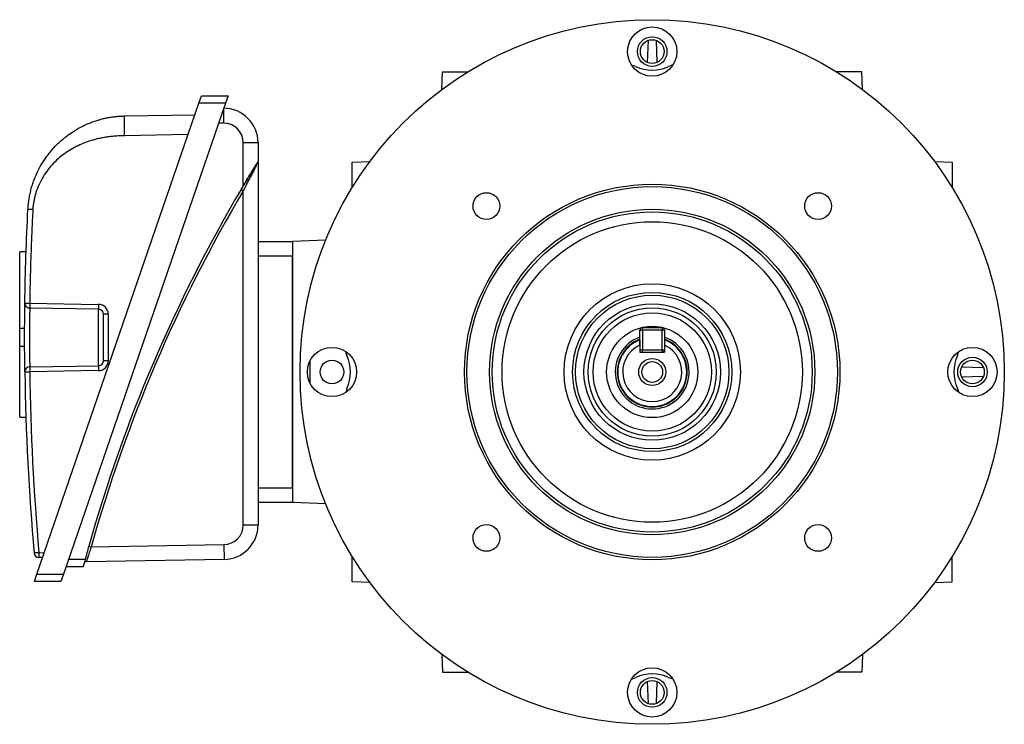
# Model space of a CAD drawing. Units: millimetres. Extents: x -690 to 420, y -420 to 420.
# Drawn here: x -100 to 100, y -71 to 71 of the extents above; entities that cross this region are included whole.
import ezdxf

# ---------------------------------------------------------------- set-up
doc = ezdxf.new("R2010")
doc.units = ezdxf.units.MM

msp = doc.modelspace()

# ---------------------------------------------------------------- linework, layer by layer
at = {"color": 7, "linetype": 'Continuous', "lineweight": 25}
for p, q in [((27.61, 67.25), (27.45, 62.81)), ((29.47, 62.81), (29.31, 67.25)), ((25.13, 61.98), (24.47, 62.15)), ((-14.25, 57.3), (-14.12, 60.91)), ((-14.12, 60.91), (-8.92, 60.91)), ((71.04, 60.91), (65.84, 60.91)), ((71.17, 57.3), (71.04, 60.91)), ((-63.54, 54.5), (-63.02, 56)), ((-63.02, 56), (-57.64, 56)), ((-57.64, 56), (-58.15, 54.5)), ((-96.42, -41), (-63.54, 54.5)), ((-58.15, 54.5), (-91.04, -41)), ((-58.15, 54.5), (-63.54, 54.5)), ((-78.62, 51.94), (-64.33, 52.19)), ((-65.72, 48.17), (-78.62, 47.94)), ((-51.54, 46.5), (-54.54, 46.5)), ((-54.54, 37.76), (-54.54, 46.5)), ((-51.54, 46.5), (-51.54, 42.68)), ((-51.54, 42.55), (-51.54, -31.01)), ((-32.45, 42.58), (-28.84, 42.71)), ((-32.45, 37.38), (-32.45, 42.58)), ((85.76, 42.71), (89.37, 42.58)), ((89.37, 42.58), (89.37, 37.38)), ((-54.97, 37.03), (-54.54, 36.78)), ((-54.54, -31.01), (-54.54, 36.78)), ((-51.54, 26.5), (-44.54, 26.5)), ((-37.81, 26.73), (-44.54, 26.5)), ((-44.54, 26.5), (-44.54, -26.5)), ((-98.62, 24.38), (-99.93, 24.38)), ((-99.93, 8.85), (-99.93, 24.38)), ((-44.54, 23.5), (-51.54, 23.5)), ((-44.54, -23.5), (-44.54, 23.5)), ((-97.89, 13.96), (-83.91, 13.72)), ((-83.91, 12.72), (-97.89, 12.96)), ((-83.91, 1.28), (-83.91, 12.72)), ((-82.93, 2.28), (-82.93, 11.72)), ((-81.94, 11.72), (-82.93, 11.72)), ((-81.94, 11.72), (-81.94, 2.28)), ((-99.93, 5.15), (-99.93, 8.85)), ((-98.92, 8.85), (-99.93, 8.85)), ((25.96, 5.45), (25.96, 8.5)), ((25.96, 8.5), (26.46, 8.5)), ((26.46, 9), (30.46, 9)), ((26.46, 8.5), (26.46, 9)), ((26.46, 8.5), (26.46, 4.5)), ((30.46, 8.5), (26.46, 8.5)), ((30.46, 9), (30.46, 8.5)), ((30.46, 8.5), (30.96, 8.5)), ((30.46, 4.5), (30.46, 8.5)), ((30.96, 8.5), (30.96, 5.45)), ((-99.93, -9.17), (-99.93, 5.15)), ((-98.92, 5.15), (-99.93, 5.15)), ((25.96, 5.45), (25.96, 4)), ((25.96, 4.5), (26.46, 4.5)), ((25.96, 4), (30.96, 4)), ((26.46, 4.5), (30.46, 4.5)), ((26.46, 4), (26.46, 4.5)), ((30.46, 4.5), (30.46, 4)), ((30.46, 4.5), (30.96, 4.5)), ((30.96, 5.45), (30.96, 4)), ((-81.94, 2.28), (-82.93, 2.28)), ((-41.04, 2.18), (-41.04, -2.18)), ((90.44, 3.33), (90.61, 3.99)), ((-97.89, 1.04), (-83.91, 1.28)), ((-83.91, 0.28), (-97.89, 0.04)), ((95.72, 0.85), (91.27, 1.01)), ((91.27, -1.01), (95.72, -0.85)), ((-33.5, -3.33), (-33.67, -3.98)), ((-99.93, -9.17), (-98.66, -9.17)), ((-51.54, -23.5), (-44.54, -23.5)), ((-44.54, -26.5), (-51.54, -26.5)), ((-37.81, -26.73), (-44.54, -26.5)), ((-54.54, -31.01), (-51.54, -31.01)), ((-85.9, -35.34), (-85.42, -35.48)), ((-85.42, -35.48), (-58.47, -35.01)), ((-58.47, -35.01), (-58.42, -38.01)), ((-96.02, -36.64), (-94.93, -36.66)), ((-95.27, -37.65), (-96.02, -37.64)), ((-32.45, -42.58), (-32.45, -37.38)), ((89.37, -42.58), (89.37, -37.38)), ((-87.04, -39.5), (-90.52, -39.5)), ((-58.42, -38.01), (-86.4, -38.49)), ((-96.94, -42.5), (-96.42, -41)), ((-96.42, -41), (-91.04, -41)), ((-91.04, -41), (-91.55, -42.5)), ((-91.55, -42.5), (-96.94, -42.5)), ((-28.84, -42.71), (-32.45, -42.58)), ((85.76, -42.71), (89.37, -42.58)), ((-14.25, -57.3), (-14.12, -60.91)), ((71.17, -57.3), (71.04, -60.91)), ((-14.12, -60.91), (-8.92, -60.91)), ((71.04, -60.91), (65.84, -60.91)), ((27.45, -62.81), (27.61, -67.25)), ((29.31, -67.25), (29.47, -62.81)), ((31.79, -61.98), (32.46, -62.15))]:
    msp.add_line(p, q, dxfattribs=at)
at = {"color": 8, "linetype": 'Continuous', "lineweight": 25}
for p, q in [((-58.54, 53.38), (-58.54, 50.5)), ((-58.54, 50.5), (-59.53, 50.5)), ((-90, -38), (-86.64, -38))]:
    msp.add_line(p, q, dxfattribs=at)
at = {"color": 7, "linetype": 'Continuous', "lineweight": 25, "flags": 128}
msp.add_lwpolyline([(-98.87, 0.02), (-98.85, 0.02), (-98.8, 0.02), (-98.71, 0.02), (-98.59, 0.03), (-98.44, 0.03), (-98.27, 0.03), (-98.08, 0.03), (-97.89, 0.04)], dxfattribs=at)
at = {"color": 7, "linetype": 'Continuous', "lineweight": 25}
for centre, radius in [((28.46, 0), 71.46), ((28.46, 0), 71.46), ((28.46, 65), 5), ((28.46, 65), 3), ((28.46, 65), 2.41), ((28.46, 0), 38.1), ((28.46, 0), 37.6), ((-5.2, 33.66), 2.71), ((62.12, 33.66), 2.71), ((28.46, 0), 33.01), ((28.46, 0), 32.47), ((28.46, 0), 30.48), ((28.46, 0), 17.89), ((28.46, 0), 16.15), ((28.46, 0), 15.58), ((28.46, 0), 13.85), ((28.46, 0), 13), ((28.46, 0), 12), ((28.46, 0), 9.25), ((-36.54, 0), 5), ((93.46, 0), 5), ((-36.54, 0), 2.41), ((28.46, 0), 2.75), ((28.46, 0), 2.1), ((93.46, 0), 3), ((93.46, 0), 2.41), ((-5.2, -33.66), 2.71), ((62.12, -33.66), 2.71), ((28.46, -65), 5), ((28.46, -65), 3), ((28.46, -65), 2.41)]:
    msp.add_circle(centre, radius, dxfattribs=at)
for centre, radius, start, end in [((28.46, 69.25), 8, 245.3995, 294.6005), ((28.46, 69.25), 8.02, 245.4214, 294.5786), ((-58.54, 46.5), 7, 0, 90), ((-58.54, 46.5), 4, 0, 90), ((206.69, -117.6), 303.94, 149.4192, 164.2983), ((206.69, -117.6), 303.44, 149.4192, 164.2983), ((206.69, -117.6), 303.94, 149.2601, 149.4192), ((-69.58, 13.22), 14.34, 178.0016, 181.9984), ((-83.94, 11.72), 2, 0, 89), ((-83.93, 11.72), 1, 0, 89), ((26.46, 8.5), 0.5, 90, 180), ((30.46, 8.5), 0.5, 0, 90), ((28.46, 0), 7.5, 109.4712, 70.5288), ((28.46, 0), 7, 110.9248, 69.0752), ((28.46, 0), 6, 114.6243, 65.3757), ((30.46, 4.5), 0.5, 270, 0), ((-83.94, 2.28), 2, 271, 0), ((-83.93, 2.28), 1, 271, 0), ((-40.79, 0), 8.02, 335.4214, 24.5786), ((97.71, 0), 8.02, 155.4214, 204.5786), ((97.71, 0), 8, 155.3995, 204.6005), ((-97.87, 0.04), 1, 91, 180.8016), ((399.85, 7), 498.77, 180.8016, 185.0293), ((-83.56, 0.54), 14.34, 178.0016, 181.9984), ((399.83, 7), 497.77, 180.8016, 185.0293), ((-69.58, 0.78), 14.34, 178.0016, 181.9984), ((-58.54, -31.01), 4, 271, 0), ((-58.54, -31.01), 7, 271, 0), ((206.69, -117.6), 303.94, 164.2983, 164.8183), ((-82.28, -195.61), 159.57, 94.9421, 95.2949), ((-96.01, -36.64), 1, 185.0293, 269), ((-81.7, -37.14), 14.34, 178.0016, 181.9984), ((-86.39, -38.99), 0.5, 91, 164.987), ((28.46, -69.25), 8.02, 65.4214, 114.5786), ((28.46, -69.25), 8, 65.3995, 114.6005)]:
    msp.add_arc(centre, radius, start, end, dxfattribs=at)
at = {"color": 8, "linetype": 'Continuous', "lineweight": 25}
msp.add_arc((28.46, 0), 7.1, 110.6166, 69.3834, dxfattribs=at)
at = {"color": 7, "linetype": 'Continuous', "lineweight": 25}
for points, knots in [([(32.54, 62.22), (32.51, 62.22), (32.25, 62.2), (32.01, 62.08), (31.79, 61.98)], [0, 0, 0, 0, 0.105698, 1, 1, 1, 1]), ([(-98.25, 32.99), (-98.24, 33.13), (-98.22, 33.43), (-98.18, 33.89), (-98.13, 34.34), (-98.07, 34.81), (-97.99, 35.28), (-97.91, 35.76), (-97.81, 36.24), (-97.69, 36.72), (-97.57, 37.22), (-97.43, 37.71), (-97.27, 38.21), (-97.1, 38.71), (-96.91, 39.22), (-96.7, 39.72), (-96.32, 40.6), (-95.67, 41.88), (-94.73, 43.36), (-93.56, 44.88), (-92.23, 46.33), (-90.71, 47.64), (-89.15, 48.76), (-87.61, 49.66), (-86.2, 50.32), (-85.08, 50.76), (-84.23, 51.04), (-83.39, 51.29), (-82.56, 51.49), (-81.74, 51.65), (-80.93, 51.77), (-80.15, 51.86), (-79.38, 51.92), (-78.87, 51.93), (-78.62, 51.94)], [0, 0, 0, 0, 0.014776, 0.029808, 0.045097, 0.060646, 0.076454, 0.092522, 0.108851, 0.125443, 0.142298, 0.159416, 0.176799, 0.194447, 0.21236, 0.23054, 0.248987, 0.307866, 0.374209, 0.424587, 0.499809, 0.571719, 0.625476, 0.691557, 0.750855, 0.781392, 0.811207, 0.840303, 0.868683, 0.896352, 0.923313, 0.949572, 0.975132, 1, 1, 1, 1]), ([(-78.62, 47.94), (-78.63, 48.41), (-78.64, 48.92), (-78.65, 49.91), (-78.65, 50.38), (-78.65, 51.16), (-78.65, 51.47), (-78.64, 51.85), (-78.63, 51.94), (-78.62, 51.94)], [0, 0, 0, 0, 0.25, 0.25, 0.5, 0.5, 0.75, 0.75, 1, 1, 1, 1]), ([(-78.62, 47.94), (-78.8, 47.94), (-79.16, 47.93), (-79.69, 47.91), (-80.22, 47.87), (-80.74, 47.83), (-81.25, 47.78), (-81.75, 47.72), (-82.25, 47.65), (-82.74, 47.57), (-83.23, 47.48), (-83.7, 47.39), (-84.17, 47.28), (-85.54, 46.93), (-87.73, 46.17), (-90.11, 44.84), (-91.84, 43.52), (-93.09, 42.36), (-94.21, 41.06), (-95.2, 39.62), (-96.02, 38.08), (-96.53, 36.75), (-96.83, 35.73), (-96.99, 35.03), (-97.12, 34.34), (-97.22, 33.64), (-97.25, 33.17), (-97.26, 32.93)], [0, 0, 0, 0, 0.020459, 0.04066, 0.060611, 0.080317, 0.099787, 0.119027, 0.138044, 0.156847, 0.175444, 0.193843, 0.212052, 0.230081, 0.353931, 0.473629, 0.537838, 0.60138, 0.667159, 0.732336, 0.799058, 0.865556, 0.892849, 0.91987, 0.946688, 0.973374, 1, 1, 1, 1]), ([(-54.97, 37.03), (-54.65, 37.57), (-54.34, 38.1), (-53.71, 39.15), (-53.39, 39.67), (-52.93, 40.43), (-52.78, 40.68), (-52.48, 41.16), (-52.34, 41.4), (-52.07, 41.84), (-51.94, 42.05), (-51.77, 42.32), (-51.72, 42.41), (-51.63, 42.56), (-51.59, 42.62), (-51.55, 42.68)], [0, 0, 0, 0, 0.25, 0.25, 0.5, 0.5, 0.625, 0.625, 0.75, 0.75, 0.875, 0.875, 0.9375, 0.9375, 1, 1, 1, 1]), ([(-51.55, 42.68), (-51.57, 42.65), (-51.59, 42.62), (-51.65, 42.52), (-51.69, 42.46), (-51.78, 42.32), (-51.83, 42.24), (-51.93, 42.07), (-51.99, 41.98), (-52.16, 41.69), (-52.29, 41.48), (-52.55, 41.06), (-52.69, 40.83), (-53.1, 40.15), (-53.39, 39.68), (-53.96, 38.73), (-54.25, 38.25), (-54.54, 37.76)], [0, 0, 0, 0, 0.0625, 0.0625, 0.125, 0.125, 0.1875, 0.1875, 0.25, 0.25, 0.375, 0.375, 0.5, 0.5, 0.75, 0.75, 1, 1, 1, 1]), ([(-51.54, 42.55), (-51.54, 42.55), (-51.55, 42.53), (-51.6, 42.44), (-51.64, 42.37), (-51.77, 42.13), (-51.88, 41.92), (-52.12, 41.46), (-52.25, 41.21), (-52.52, 40.7), (-52.66, 40.43), (-52.94, 39.89), (-53.09, 39.61), (-53.38, 39.05), (-53.52, 38.77), (-53.96, 37.93), (-54.25, 37.36), (-54.54, 36.78)], [0, 0, 0, 0, 0.0625, 0.0625, 0.125, 0.125, 0.25, 0.25, 0.375, 0.375, 0.5, 0.5, 0.625, 0.625, 0.75, 0.75, 1, 1, 1, 1]), ([(-97.26, 32.93), (-97.38, 32.94), (-97.51, 32.95), (-97.75, 32.96), (-97.86, 32.97), (-98.05, 32.98), (-98.13, 32.98), (-98.22, 32.98), (-98.25, 32.99), (-98.25, 32.99)], [0, 0, 0, 0, 0.25, 0.25, 0.5, 0.5, 0.75, 0.75, 1, 1, 1, 1]), ([(-97.26, 32.93), (-97.3, 32.23), (-97.37, 30.83), (-97.47, 28.72), (-97.55, 26.61), (-97.63, 24.51), (-97.7, 22.4), (-97.76, 20.29), (-97.82, 18.18), (-97.86, 16.07), (-97.88, 14.67), (-97.89, 13.96)], [0, 0, 0, 0, 0.111122, 0.222236, 0.333345, 0.444451, 0.555555, 0.666661, 0.777768, 0.888881, 1, 1, 1, 1]), ([(-98.87, 0.02), (-98.87, 0.02), (-98.87, 0.07), (-98.88, 0.2), (-98.88, 0.26), (-98.88, 0.39), (-98.88, 0.47), (-98.88, 0.73), (-98.89, 0.94), (-98.89, 1.45), (-98.89, 1.75), (-98.9, 2.39), (-98.9, 2.74), (-98.91, 3.31), (-98.91, 3.51), (-98.91, 3.91), (-98.92, 4.33), (-98.92, 4.75), (-98.92, 5.19), (-98.92, 5.41), (-98.92, 6.09), (-98.92, 6.54), (-98.92, 7.45), (-98.92, 7.91), (-98.92, 8.81), (-98.92, 9.24), (-98.91, 9.87), (-98.91, 10.08), (-98.91, 10.49), (-98.91, 10.68), (-98.9, 11.25), (-98.9, 11.6), (-98.89, 12.25), (-98.89, 12.54), (-98.89, 12.92), (-98.89, 13.04), (-98.88, 13.26), (-98.88, 13.36), (-98.88, 13.62), (-98.88, 13.75), (-98.87, 13.93), (-98.87, 13.98), (-98.87, 13.98)], [0, 0, 0, 0, 0.0625, 0.0625, 0.09375, 0.09375, 0.125, 0.125, 0.1875, 0.1875, 0.25, 0.25, 0.3125, 0.3125, 0.34375, 0.34375, 0.375, 0.40625, 0.40625, 0.4375, 0.4375, 0.5, 0.5, 0.5625, 0.5625, 0.625, 0.625, 0.65625, 0.65625, 0.6875, 0.6875, 0.75, 0.75, 0.8125, 0.8125, 0.84375, 0.84375, 0.875, 0.875, 0.9375, 0.9375, 1, 1, 1, 1]), ([(-98.87, 13.98), (-98.88, 13.72), (-98.77, 13.46), (-98.41, 13.08), (-98.15, 12.97), (-97.89, 12.96)], [0, 0, 0, 0, 0.5, 0.5, 1, 1, 1, 1]), ([(-98.87, 13.98), (-98.87, 13.98), (-98.85, 13.98), (-98.76, 13.98), (-98.68, 13.98), (-98.49, 13.97), (-98.38, 13.97), (-98.13, 13.97), (-98.01, 13.97), (-97.89, 13.96)], [0, 0, 0, 0, 0.25, 0.25, 0.5, 0.5, 0.75, 0.75, 1, 1, 1, 1]), ([(-97.89, 12.96), (-97.89, 12.96), (-97.89, 12.93), (-97.89, 12.77), (-97.9, 12.66), (-97.9, 12.43), (-97.9, 12.35), (-97.9, 12.16), (-97.9, 12.06), (-97.91, 11.74), (-97.91, 11.49), (-97.92, 10.94), (-97.92, 10.63), (-97.93, 10.15), (-97.93, 9.98), (-97.93, 9.64), (-97.93, 9.46), (-97.94, 8.92), (-97.94, 8.55), (-97.94, 7.78), (-97.94, 7.38), (-97.94, 6.61), (-97.94, 6.22), (-97.94, 5.64), (-97.94, 5.45), (-97.93, 5.08), (-97.93, 4.71), (-97.93, 4.36), (-97.93, 4.02), (-97.93, 3.85), (-97.92, 3.36), (-97.92, 3.06), (-97.91, 2.51), (-97.91, 2.26), (-97.9, 1.82), (-97.9, 1.64), (-97.9, 1.42), (-97.9, 1.35), (-97.89, 1.23), (-97.89, 1.19), (-97.89, 1.07), (-97.89, 1.04), (-97.89, 1.04)], [0, 0, 0, 0, 0.0625, 0.0625, 0.125, 0.125, 0.15625, 0.15625, 0.1875, 0.1875, 0.25, 0.25, 0.3125, 0.3125, 0.34375, 0.34375, 0.375, 0.375, 0.4375, 0.4375, 0.5, 0.5, 0.5625, 0.5625, 0.59375, 0.59375, 0.625, 0.65625, 0.65625, 0.6875, 0.6875, 0.75, 0.75, 0.8125, 0.8125, 0.875, 0.875, 0.90625, 0.90625, 0.9375, 0.9375, 1, 1, 1, 1]), ([(-97.89, 13.96), (-97.89, 13.83), (-97.9, 13.7), (-97.9, 13.46), (-97.9, 13.35), (-97.9, 13.16), (-97.9, 13.09), (-97.9, 12.99), (-97.89, 12.96), (-97.89, 12.96)], [0, 0, 0, 0, 0.25, 0.25, 0.5, 0.5, 0.75, 0.75, 1, 1, 1, 1]), ([(-33.74, 4.07), (-33.74, 4.05), (-33.72, 3.79), (-33.6, 3.55), (-33.5, 3.33)], [0, 0, 0, 0, 0.0908301, 1, 1, 1, 1]), ([(90.68, -4.08), (90.68, -4.05), (90.66, -3.79), (90.54, -3.55), (90.44, -3.33)], [0, 0, 0, 0, 0.105698, 1, 1, 1, 1]), ([(-85.42, -35.48), (-85.48, -35.67), (-85.55, -35.86), (-85.67, -36.24), (-85.73, -36.43), (-85.85, -36.78), (-85.9, -36.96), (-86.01, -37.29), (-86.06, -37.44), (-86.15, -37.72), (-86.19, -37.85), (-86.26, -38.08), (-86.29, -38.17), (-86.34, -38.33), (-86.36, -38.39), (-86.39, -38.47), (-86.4, -38.49), (-86.4, -38.49)], [0, 0, 0, 0, 0.125, 0.125, 0.25, 0.25, 0.375, 0.375, 0.5, 0.5, 0.625, 0.625, 0.75, 0.75, 0.875, 0.875, 1, 1, 1, 1]), ([(-86.64, -38), (-86.69, -38.19), (-86.74, -38.39), (-86.81, -38.66), (-86.84, -38.74), (-86.88, -38.9), (-86.9, -38.98), (-86.94, -39.12), (-86.96, -39.18), (-86.98, -39.29), (-87, -39.34), (-87.03, -39.46), (-87.04, -39.5), (-87.04, -39.5)], [0, 0, 0, 0, 0.25, 0.25, 0.375, 0.375, 0.5, 0.5, 0.625, 0.625, 0.75, 0.75, 1, 1, 1, 1]), ([(24.38, -62.22), (24.41, -62.22), (24.67, -62.2), (24.91, -62.08), (25.13, -61.98)], [0, 0, 0, 0, 0.105698, 1, 1, 1, 1])]:
    msp.add_open_spline(points, degree=3, knots=knots, dxfattribs=at)
for points in [[(-51.55, 42.68), (-51.54, 42.69), (-51.54, 42.7), (-51.54, 42.68)], [(-51.54, 42.68), (-51.54, 42.66), (-51.54, 42.62), (-51.54, 42.55)], [(-98.87, 13.98), (-98.78, 20.32), (-98.58, 26.66), (-98.25, 32.99)], [(25.96, 6.54), (25.96, 6.18), (25.96, 5.82), (25.96, 5.45)], [(30.96, 6.54), (30.96, 6.18), (30.96, 5.82), (30.96, 5.45)]]:
    msp.add_open_spline(points, degree=3, dxfattribs=at)

doc.saveas('drawing.dxf')
